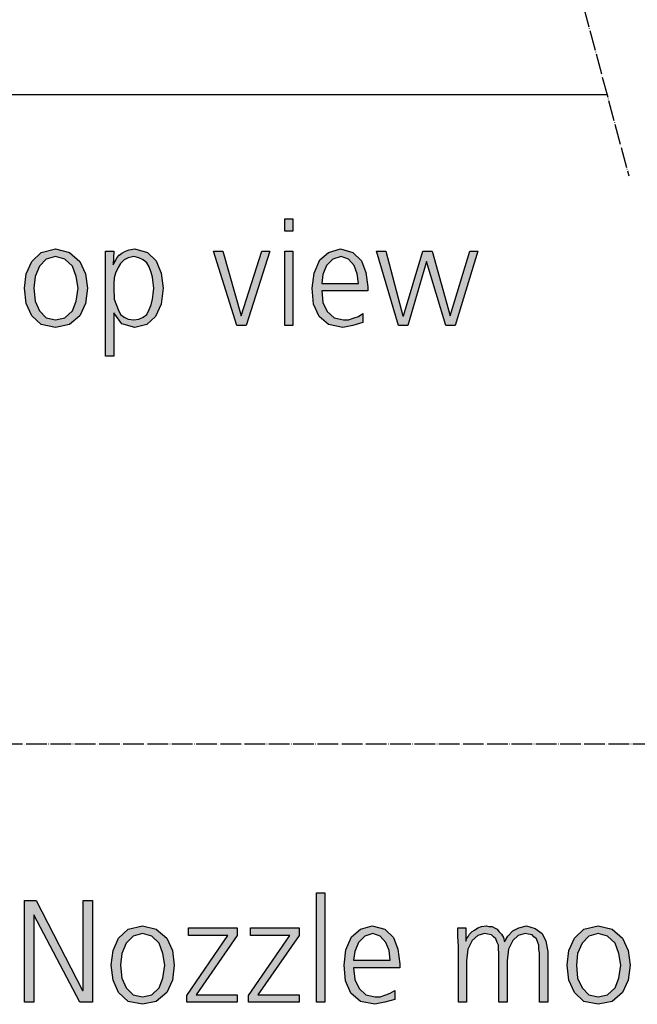
# Model space of a CAD drawing. Units: millimetres. Extents: x 14730 to 26963, y 19817 to 28761.
# Drawn here: x 16158 to 16517, y 22134 to 22707 of the extents above; entities that cross this region are included whole.
import ezdxf

# ---------------------------------------------------------------- set-up
doc = ezdxf.new("R2010")
doc.units = ezdxf.units.MM
doc.linetypes.add('DOT_CENTER', pattern=[14, 12, -1, 0, -1])
doc.layers.add('1', color=7, linetype='Continuous')

msp = doc.modelspace()

# ---------------------------------------------------------------- hatches: boundary and pattern name
at = {"layer": '1', "linetype": 'Continuous'}
for points in [[(16317.12, 22583.64), (16312.41, 22583.64), (16312.41, 22590.83), (16317.12, 22590.83)], [(16289.91, 22528.87), (16284.46, 22528.87), (16271.04, 22572.04), (16276.48, 22572.04), (16287, 22534.47), (16298.98, 22572.04), (16303.7, 22572.04)], [(16312.41, 22572.04), (16317.12, 22572.04), (16317.12, 22528.87), (16312.41, 22528.87)], [(16411.48, 22528.87), (16406.04, 22528.87), (16394.79, 22566.05), (16383.9, 22528.87), (16378.45, 22528.87), (16365.75, 22572.04), (16371.2, 22572.04), (16380.99, 22534.47), (16381.36, 22534.47), (16392.61, 22572.04), (16398.05, 22572.04), (16408.58, 22534.47), (16419.83, 22572.04), (16424.54, 22572.04)], [(16330.89, 22199.04), (16335.6, 22199.04), (16335.6, 22135.48), (16330.89, 22135.48)], [(16161.05, 22194.65), (16167.94, 22194.65), (16194.8, 22142.28), (16195.16, 22142.28), (16195.16, 22194.65), (16200.6, 22194.65), (16200.6, 22135.48), (16193.35, 22135.48), (16166.49, 22186.25), (16166.49, 22135.48), (16161.05, 22135.48)], [(16460.44, 22135.48), (16460.44, 22164.27), (16460.08, 22166.26), (16460.08, 22168.66), (16459.35, 22170.26), (16458.63, 22172.26), (16457.18, 22173.46), (16456.09, 22174.66), (16453.91, 22175.06), (16452.1, 22175.46), (16448.1, 22174.26), (16444.84, 22171.46), (16442.3, 22166.26), (16441.57, 22159.47), (16441.57, 22135.48), (16436.85, 22135.48), (16436.85, 22164.27), (16436.49, 22166.26), (16436.49, 22168.66), (16435.77, 22170.26), (16435.04, 22172.26), (16433.59, 22173.46), (16432.5, 22174.66), (16430.32, 22175.06), (16428.51, 22175.46), (16424.52, 22174.26), (16421.25, 22171.46), (16418.71, 22166.26), (16417.98, 22159.47), (16417.98, 22135.48), (16413.27, 22135.48), (16413.27, 22168.26), (16412.9, 22173.46), (16412.9, 22178.66), (16417.62, 22178.66), (16417.62, 22171.46), (16417.62, 22171.06), (16417.98, 22172.26), (16419.07, 22173.86), (16419.8, 22175.06), (16421.25, 22176.66), (16422.7, 22177.46), (16424.52, 22178.66), (16426.69, 22179.46), (16429.6, 22179.86), (16431.05, 22179.46), (16432.86, 22179.46), (16434.31, 22178.66), (16435.77, 22177.86), (16436.85, 22176.66), (16438.31, 22175.06), (16439.4, 22173.06), (16440.12, 22170.66), (16441.94, 22173.86), (16444.84, 22177.06), (16448.47, 22178.66), (16452.82, 22179.86), (16457.9, 22178.26), (16461.9, 22175.46), (16464.07, 22171.06), (16465.16, 22165.06), (16465.16, 22135.48)], [(16255.4, 22139.48), (16279.35, 22174.26), (16256.49, 22174.26), (16256.49, 22178.66), (16284.8, 22178.66), (16284.8, 22174.26), (16260.85, 22139.88), (16284.8, 22139.88), (16284.8, 22135.48), (16255.4, 22135.48)], [(16291.33, 22139.48), (16315.28, 22174.26), (16292.42, 22174.26), (16292.42, 22178.66), (16320.73, 22178.66), (16320.73, 22174.26), (16296.77, 22139.88), (16320.73, 22139.88), (16320.73, 22135.48), (16291.33, 22135.48)]]:
    msp.add_hatch(color=3, dxfattribs=at).paths.add_polyline_path(points)
h = msp.add_hatch(color=3, dxfattribs=at)
h.paths.add_polyline_path([(16161.08, 22550.46), (16162.16, 22558.85), (16165.43, 22566.05), (16170.87, 22571.24), (16179.22, 22573.24), (16187.2, 22571.24), (16193.37, 22566.05), (16196.64, 22558.85), (16197.73, 22550.46), (16196.64, 22541.66), (16193.37, 22534.47), (16187.2, 22529.27), (16179.22, 22527.67), (16170.87, 22529.27), (16165.43, 22534.47), (16162.16, 22541.66)])
h.paths.add_polyline_path([(16166.52, 22550.46), (16167.24, 22542.86), (16169.79, 22537.27), (16173.78, 22533.27), (16179.22, 22532.07), (16184.66, 22533.27), (16189.02, 22537.27), (16191.2, 22542.86), (16192.29, 22550.46), (16191.2, 22557.25), (16189.02, 22563.25), (16184.66, 22567.25), (16179.22, 22568.85), (16173.78, 22567.25), (16169.79, 22563.25), (16167.24, 22557.25)], flags=16)
h = msp.add_hatch(color=3, dxfattribs=at)
h.paths.add_polyline_path([(16208.25, 22572.04), (16212.97, 22572.04), (16212.61, 22564.05), (16212.97, 22564.85), (16214.06, 22566.45), (16214.79, 22568.05), (16216.24, 22569.64), (16217.69, 22570.84), (16219.87, 22572.04), (16222.04, 22572.84), (16225.31, 22573.24), (16232.57, 22571.24), (16237.65, 22566.45), (16240.55, 22559.25), (16241.64, 22550.46), (16240.55, 22541.26), (16237.29, 22534.07), (16232.2, 22529.27), (16225.31, 22527.67), (16217.69, 22529.67), (16212.97, 22536.07), (16212.97, 22510.88), (16208.25, 22510.88)])
h.paths.add_polyline_path([(16236.2, 22550.46), (16235.83, 22553.66), (16235.47, 22556.85), (16234.74, 22559.65), (16233.66, 22562.85), (16232.2, 22565.25), (16230.03, 22566.85), (16227.49, 22568.05), (16224.58, 22568.85), (16221.32, 22568.05), (16219.14, 22566.85), (16216.96, 22564.85), (16215.51, 22562.45), (16214.06, 22559.25), (16213.33, 22556.45), (16212.97, 22553.26), (16212.97, 22550.46), (16213.33, 22544.06), (16215.51, 22538.06), (16216.96, 22535.27), (16219.14, 22533.67), (16221.32, 22532.47), (16224.58, 22532.07), (16227.49, 22532.47), (16230.03, 22533.67), (16232.2, 22535.27), (16233.66, 22538.06), (16234.74, 22540.86), (16235.47, 22544.06), (16235.83, 22547.26)], flags=16)
h = msp.add_hatch(color=3, dxfattribs=at)
h.paths.add_polyline_path([(16357.77, 22530.47), (16351.96, 22528.87), (16346.16, 22527.67), (16337.81, 22529.27), (16332.37, 22534.07), (16329.1, 22541.26), (16328.37, 22550.46), (16329.46, 22559.25), (16332.73, 22566.85), (16337.81, 22571.24), (16344.7, 22573.24), (16351.96, 22571.24), (16357.04, 22566.45), (16359.58, 22559.65), (16360.67, 22551.26), (16360.67, 22548.86), (16333.82, 22548.86), (16334.54, 22542.06), (16337.08, 22536.87), (16341.08, 22533.27), (16346.52, 22532.07), (16349.42, 22532.07), (16352.69, 22533.27), (16355.23, 22534.07), (16357.77, 22535.67)])
h.paths.add_polyline_path([(16355.23, 22553.26), (16354.5, 22558.85), (16352.69, 22563.65), (16349.42, 22567.25), (16345.07, 22568.85), (16340.35, 22567.25), (16336.72, 22563.65), (16334.54, 22558.45), (16333.82, 22553.26)], flags=16)
h = msp.add_hatch(color=3, dxfattribs=at)
h.paths.add_polyline_path([(16211.49, 22157.07), (16212.58, 22165.46), (16215.85, 22172.66), (16221.29, 22177.86), (16229.64, 22179.86), (16237.62, 22177.86), (16243.79, 22172.66), (16247.06, 22165.46), (16248.15, 22157.07), (16247.06, 22148.28), (16243.79, 22141.08), (16237.62, 22135.88), (16229.64, 22134.28), (16221.29, 22135.88), (16215.85, 22141.08), (16212.58, 22148.28)])
h.paths.add_polyline_path([(16216.94, 22157.07), (16217.66, 22149.47), (16220.2, 22143.88), (16224.19, 22139.88), (16229.64, 22138.68), (16235.08, 22139.88), (16239.44, 22143.88), (16241.61, 22149.47), (16242.7, 22157.07), (16241.61, 22163.87), (16239.44, 22169.86), (16235.08, 22173.86), (16229.64, 22175.46), (16224.19, 22173.86), (16220.2, 22169.86), (16217.66, 22163.87)], flags=16)
h = msp.add_hatch(color=3, dxfattribs=at)
h.paths.add_polyline_path([(16376.25, 22137.08), (16370.44, 22135.48), (16364.64, 22134.28), (16356.29, 22135.88), (16350.85, 22140.68), (16347.58, 22147.88), (16346.85, 22157.07), (16347.94, 22165.86), (16351.21, 22173.46), (16356.29, 22177.86), (16363.19, 22179.86), (16370.44, 22177.86), (16375.52, 22173.06), (16378.06, 22166.26), (16379.15, 22157.87), (16379.15, 22155.47), (16352.3, 22155.47), (16353.02, 22148.67), (16355.56, 22143.48), (16359.56, 22139.88), (16365, 22138.68), (16367.9, 22138.68), (16371.17, 22139.88), (16373.71, 22140.68), (16376.25, 22142.28)])
h.paths.add_polyline_path([(16373.71, 22159.87), (16372.98, 22165.46), (16371.17, 22170.26), (16367.9, 22173.86), (16363.55, 22175.46), (16358.83, 22173.86), (16355.2, 22170.26), (16353.02, 22165.06), (16352.3, 22159.87)], flags=16)
h = msp.add_hatch(color=3, dxfattribs=at)
h.paths.add_polyline_path([(16476.41, 22157.07), (16477.5, 22165.46), (16480.77, 22172.66), (16486.21, 22177.86), (16494.56, 22179.86), (16502.54, 22177.86), (16508.71, 22172.66), (16511.98, 22165.46), (16513.06, 22157.07), (16511.98, 22148.28), (16508.71, 22141.08), (16502.54, 22135.88), (16494.56, 22134.28), (16486.21, 22135.88), (16480.77, 22141.08), (16477.5, 22148.28)])
h.paths.add_polyline_path([(16481.85, 22157.07), (16482.58, 22149.47), (16485.12, 22143.88), (16489.11, 22139.88), (16494.56, 22138.68), (16500, 22139.88), (16504.35, 22143.88), (16506.53, 22149.47), (16507.62, 22157.07), (16506.53, 22163.87), (16504.35, 22169.86), (16500, 22173.86), (16494.56, 22175.46), (16489.11, 22173.86), (16485.12, 22169.86), (16482.58, 22163.87)], flags=16)

# ---------------------------------------------------------------- linework, layer by layer
at = {"layer": '1', "color": 6, "linetype": 'DOT_CENTER'}
msp.add_line((16288.9, 23449.38), (16512.26, 22615.78), dxfattribs=at)
at = {"layer": '1', "color": 3, "linetype": 'Continuous'}
for p, q in [((16499.65, 22662.83), (15460.58, 22662.83)), ((16312.41, 22590.83), (16317.12, 22590.83)), ((16312.41, 22583.64), (16312.41, 22590.83)), ((16317.12, 22590.83), (16317.12, 22583.64)), ((16317.12, 22583.64), (16312.41, 22583.64)), ((16165.43, 22566.05), (16170.87, 22571.24)), ((16170.87, 22571.24), (16179.22, 22573.24)), ((16179.22, 22568.85), (16173.78, 22567.25)), ((16179.22, 22573.24), (16187.2, 22571.24)), ((16184.66, 22567.25), (16179.22, 22568.85)), ((16187.2, 22571.24), (16193.37, 22566.05)), ((16208.25, 22510.88), (16208.25, 22572.04)), ((16208.25, 22572.04), (16212.97, 22572.04)), ((16212.97, 22572.04), (16212.61, 22564.05)), ((16214.79, 22568.05), (16216.24, 22569.64)), ((16216.24, 22569.64), (16217.69, 22570.84)), ((16217.69, 22570.84), (16219.87, 22572.04)), ((16219.87, 22572.04), (16222.04, 22572.84)), ((16224.58, 22568.85), (16221.32, 22568.05)), ((16222.04, 22572.84), (16225.31, 22573.24)), ((16227.49, 22568.05), (16224.58, 22568.85)), ((16225.31, 22573.24), (16232.57, 22571.24)), ((16232.57, 22571.24), (16237.65, 22566.45)), ((16271.04, 22572.04), (16276.48, 22572.04)), ((16284.46, 22528.87), (16271.04, 22572.04)), ((16276.48, 22572.04), (16287, 22534.47)), ((16287, 22534.47), (16298.98, 22572.04)), ((16303.7, 22572.04), (16289.91, 22528.87)), ((16298.98, 22572.04), (16303.7, 22572.04)), ((16312.41, 22528.87), (16312.41, 22572.04)), ((16312.41, 22572.04), (16317.12, 22572.04)), ((16317.12, 22572.04), (16317.12, 22528.87)), ((16332.73, 22566.85), (16337.81, 22571.24)), ((16337.81, 22571.24), (16344.7, 22573.24)), ((16345.07, 22568.85), (16340.35, 22567.25)), ((16344.7, 22573.24), (16351.96, 22571.24)), ((16349.42, 22567.25), (16345.07, 22568.85)), ((16351.96, 22571.24), (16357.04, 22566.45)), ((16365.75, 22572.04), (16371.2, 22572.04)), ((16378.45, 22528.87), (16365.75, 22572.04)), ((16371.2, 22572.04), (16380.99, 22534.47)), ((16381.36, 22534.47), (16392.61, 22572.04)), ((16392.61, 22572.04), (16398.05, 22572.04)), ((16398.05, 22572.04), (16408.58, 22534.47)), ((16408.58, 22534.47), (16419.83, 22572.04)), ((16424.54, 22572.04), (16411.48, 22528.87)), ((16419.83, 22572.04), (16424.54, 22572.04)), ((16162.16, 22558.85), (16165.43, 22566.05)), ((16169.79, 22563.25), (16167.24, 22557.25)), ((16173.78, 22567.25), (16169.79, 22563.25)), ((16189.02, 22563.25), (16184.66, 22567.25)), ((16191.2, 22557.25), (16189.02, 22563.25)), ((16193.37, 22566.05), (16196.64, 22558.85)), ((16212.61, 22564.05), (16212.97, 22564.85)), ((16212.97, 22564.85), (16214.06, 22566.45)), ((16214.06, 22566.45), (16214.79, 22568.05)), ((16216.96, 22564.85), (16215.51, 22562.45)), ((16219.14, 22566.85), (16216.96, 22564.85)), ((16221.32, 22568.05), (16219.14, 22566.85)), ((16230.03, 22566.85), (16227.49, 22568.05)), ((16232.2, 22565.25), (16230.03, 22566.85)), ((16233.66, 22562.85), (16232.2, 22565.25)), ((16234.74, 22559.65), (16233.66, 22562.85)), ((16237.65, 22566.45), (16240.55, 22559.25)), ((16329.46, 22559.25), (16332.73, 22566.85)), ((16336.72, 22563.65), (16334.54, 22558.45)), ((16340.35, 22567.25), (16336.72, 22563.65)), ((16352.69, 22563.65), (16349.42, 22567.25)), ((16354.5, 22558.85), (16352.69, 22563.65)), ((16357.04, 22566.45), (16359.58, 22559.65)), ((16394.79, 22566.05), (16383.9, 22528.87)), ((16406.04, 22528.87), (16394.79, 22566.05)), ((16161.08, 22550.46), (16162.16, 22558.85)), ((16167.24, 22557.25), (16166.52, 22550.46)), ((16192.29, 22550.46), (16191.2, 22557.25)), ((16196.64, 22558.85), (16197.73, 22550.46)), ((16214.06, 22559.25), (16213.33, 22556.45)), ((16215.51, 22562.45), (16214.06, 22559.25)), ((16235.47, 22556.85), (16234.74, 22559.65)), ((16240.55, 22559.25), (16241.64, 22550.46)), ((16328.37, 22550.46), (16329.46, 22559.25)), ((16334.54, 22558.45), (16333.82, 22553.26)), ((16355.23, 22553.26), (16354.5, 22558.85)), ((16359.58, 22559.65), (16360.67, 22551.26)), ((16213.33, 22556.45), (16212.97, 22553.26)), ((16212.97, 22553.26), (16212.97, 22550.46)), ((16235.83, 22553.66), (16235.47, 22556.85)), ((16236.2, 22550.46), (16235.83, 22553.66)), ((16333.82, 22553.26), (16355.23, 22553.26)), ((16360.67, 22551.26), (16360.67, 22548.86)), ((16162.16, 22541.66), (16161.08, 22550.46)), ((16166.52, 22550.46), (16167.24, 22542.86)), ((16191.2, 22542.86), (16192.29, 22550.46)), ((16197.73, 22550.46), (16196.64, 22541.66)), ((16212.97, 22550.46), (16213.33, 22544.06)), ((16235.47, 22544.06), (16235.83, 22547.26)), ((16235.83, 22547.26), (16236.2, 22550.46)), ((16241.64, 22550.46), (16240.55, 22541.26)), ((16329.1, 22541.26), (16328.37, 22550.46)), ((16333.82, 22548.86), (16334.54, 22542.06)), ((16360.67, 22548.86), (16333.82, 22548.86)), ((16165.43, 22534.47), (16162.16, 22541.66)), ((16167.24, 22542.86), (16169.79, 22537.27)), ((16189.02, 22537.27), (16191.2, 22542.86)), ((16196.64, 22541.66), (16193.37, 22534.47)), ((16213.33, 22544.06), (16215.51, 22538.06)), ((16233.66, 22538.06), (16234.74, 22540.86)), ((16234.74, 22540.86), (16235.47, 22544.06)), ((16240.55, 22541.26), (16237.29, 22534.07)), ((16332.37, 22534.07), (16329.1, 22541.26)), ((16334.54, 22542.06), (16337.08, 22536.87)), ((16170.87, 22529.27), (16165.43, 22534.47)), ((16169.79, 22537.27), (16173.78, 22533.27)), ((16184.66, 22533.27), (16189.02, 22537.27)), ((16193.37, 22534.47), (16187.2, 22529.27)), ((16212.97, 22536.07), (16212.97, 22510.88)), ((16217.69, 22529.67), (16212.97, 22536.07)), ((16215.51, 22538.06), (16216.96, 22535.27)), ((16216.96, 22535.27), (16219.14, 22533.67)), ((16230.03, 22533.67), (16232.2, 22535.27)), ((16232.2, 22535.27), (16233.66, 22538.06)), ((16237.29, 22534.07), (16232.2, 22529.27)), ((16337.81, 22529.27), (16332.37, 22534.07)), ((16337.08, 22536.87), (16341.08, 22533.27)), ((16352.69, 22533.27), (16355.23, 22534.07)), ((16355.23, 22534.07), (16357.77, 22535.67)), ((16357.77, 22535.67), (16357.77, 22530.47)), ((16380.99, 22534.47), (16381.36, 22534.47)), ((16179.22, 22527.67), (16170.87, 22529.27)), ((16173.78, 22533.27), (16179.22, 22532.07)), ((16179.22, 22532.07), (16184.66, 22533.27)), ((16187.2, 22529.27), (16179.22, 22527.67)), ((16225.31, 22527.67), (16217.69, 22529.67)), ((16219.14, 22533.67), (16221.32, 22532.47)), ((16221.32, 22532.47), (16224.58, 22532.07)), ((16224.58, 22532.07), (16227.49, 22532.47)), ((16232.2, 22529.27), (16225.31, 22527.67)), ((16227.49, 22532.47), (16230.03, 22533.67)), ((16289.91, 22528.87), (16284.46, 22528.87)), ((16317.12, 22528.87), (16312.41, 22528.87)), ((16346.16, 22527.67), (16337.81, 22529.27)), ((16341.08, 22533.27), (16346.52, 22532.07)), ((16351.96, 22528.87), (16346.16, 22527.67)), ((16346.52, 22532.07), (16349.42, 22532.07)), ((16349.42, 22532.07), (16352.69, 22533.27)), ((16357.77, 22530.47), (16351.96, 22528.87)), ((16383.9, 22528.87), (16378.45, 22528.87)), ((16411.48, 22528.87), (16406.04, 22528.87)), ((16212.97, 22510.88), (16208.25, 22510.88)), ((16330.89, 22135.48), (16330.89, 22199.04)), ((16330.89, 22199.04), (16335.6, 22199.04)), ((16335.6, 22199.04), (16335.6, 22135.48)), ((16161.05, 22135.48), (16161.05, 22194.65)), ((16161.05, 22194.65), (16167.94, 22194.65)), ((16167.94, 22194.65), (16194.8, 22142.28)), ((16195.16, 22194.65), (16200.6, 22194.65)), ((16195.16, 22142.28), (16195.16, 22194.65)), ((16200.6, 22194.65), (16200.6, 22135.48)), ((16166.49, 22186.25), (16166.49, 22135.48)), ((16193.35, 22135.48), (16166.49, 22186.25)), ((16221.29, 22177.86), (16229.64, 22179.86)), ((16229.64, 22179.86), (16237.62, 22177.86)), ((16356.29, 22177.86), (16363.19, 22179.86)), ((16363.19, 22179.86), (16370.44, 22177.86)), ((16424.52, 22178.66), (16426.69, 22179.46)), ((16426.69, 22179.46), (16429.6, 22179.86)), ((16429.6, 22179.86), (16431.05, 22179.46)), ((16431.05, 22179.46), (16432.86, 22179.46)), ((16432.86, 22179.46), (16434.31, 22178.66)), ((16448.47, 22178.66), (16452.82, 22179.86)), ((16452.82, 22179.86), (16457.9, 22178.26)), ((16486.21, 22177.86), (16494.56, 22179.86)), ((16494.56, 22179.86), (16502.54, 22177.86)), ((16215.85, 22172.66), (16221.29, 22177.86)), ((16224.19, 22173.86), (16220.2, 22169.86)), ((16229.64, 22175.46), (16224.19, 22173.86)), ((16235.08, 22173.86), (16229.64, 22175.46)), ((16239.44, 22169.86), (16235.08, 22173.86)), ((16237.62, 22177.86), (16243.79, 22172.66)), ((16255.4, 22139.48), (16279.35, 22174.26)), ((16256.49, 22178.66), (16284.8, 22178.66)), ((16256.49, 22174.26), (16256.49, 22178.66)), ((16279.35, 22174.26), (16256.49, 22174.26)), ((16284.8, 22174.26), (16260.85, 22139.88)), ((16284.8, 22178.66), (16284.8, 22174.26)), ((16291.33, 22139.48), (16315.28, 22174.26)), ((16292.42, 22178.66), (16320.73, 22178.66)), ((16292.42, 22174.26), (16292.42, 22178.66)), ((16315.28, 22174.26), (16292.42, 22174.26)), ((16320.73, 22174.26), (16296.77, 22139.88)), ((16320.73, 22178.66), (16320.73, 22174.26)), ((16351.21, 22173.46), (16356.29, 22177.86)), ((16358.83, 22173.86), (16355.2, 22170.26)), ((16363.55, 22175.46), (16358.83, 22173.86)), ((16367.9, 22173.86), (16363.55, 22175.46)), ((16371.17, 22170.26), (16367.9, 22173.86)), ((16370.44, 22177.86), (16375.52, 22173.06)), ((16412.9, 22178.66), (16417.62, 22178.66)), ((16412.9, 22173.46), (16412.9, 22178.66)), ((16417.62, 22178.66), (16417.62, 22171.46)), ((16417.98, 22172.26), (16419.07, 22173.86)), ((16419.07, 22173.86), (16419.8, 22175.06)), ((16419.8, 22175.06), (16421.25, 22176.66)), ((16421.25, 22176.66), (16422.7, 22177.46)), ((16424.52, 22174.26), (16421.25, 22171.46)), ((16422.7, 22177.46), (16424.52, 22178.66)), ((16428.51, 22175.46), (16424.52, 22174.26)), ((16430.32, 22175.06), (16428.51, 22175.46)), ((16432.5, 22174.66), (16430.32, 22175.06)), ((16433.59, 22173.46), (16432.5, 22174.66)), ((16434.31, 22178.66), (16435.77, 22177.86)), ((16435.77, 22177.86), (16436.85, 22176.66)), ((16436.85, 22176.66), (16438.31, 22175.06)), ((16438.31, 22175.06), (16439.4, 22173.06)), ((16440.12, 22170.66), (16441.94, 22173.86)), ((16441.94, 22173.86), (16444.84, 22177.06)), ((16444.84, 22177.06), (16448.47, 22178.66)), ((16448.1, 22174.26), (16444.84, 22171.46)), ((16452.1, 22175.46), (16448.1, 22174.26)), ((16453.91, 22175.06), (16452.1, 22175.46)), ((16456.09, 22174.66), (16453.91, 22175.06)), ((16457.18, 22173.46), (16456.09, 22174.66)), ((16457.9, 22178.26), (16461.9, 22175.46)), ((16461.9, 22175.46), (16464.07, 22171.06)), ((16480.77, 22172.66), (16486.21, 22177.86)), ((16489.11, 22173.86), (16485.12, 22169.86)), ((16494.56, 22175.46), (16489.11, 22173.86)), ((16500, 22173.86), (16494.56, 22175.46)), ((16504.35, 22169.86), (16500, 22173.86)), ((16502.54, 22177.86), (16508.71, 22172.66)), ((16212.58, 22165.46), (16215.85, 22172.66)), ((16220.2, 22169.86), (16217.66, 22163.87)), ((16241.61, 22163.87), (16239.44, 22169.86)), ((16243.79, 22172.66), (16247.06, 22165.46)), ((16347.94, 22165.86), (16351.21, 22173.46)), ((16355.2, 22170.26), (16353.02, 22165.06)), ((16372.98, 22165.46), (16371.17, 22170.26)), ((16375.52, 22173.06), (16378.06, 22166.26)), ((16413.27, 22168.26), (16412.9, 22173.46)), ((16413.27, 22135.48), (16413.27, 22168.26)), ((16417.62, 22171.06), (16417.98, 22172.26)), ((16417.62, 22171.46), (16417.62, 22171.06)), ((16421.25, 22171.46), (16418.71, 22166.26)), ((16435.04, 22172.26), (16433.59, 22173.46)), ((16435.77, 22170.26), (16435.04, 22172.26)), ((16436.49, 22168.66), (16435.77, 22170.26)), ((16436.49, 22166.26), (16436.49, 22168.66)), ((16439.4, 22173.06), (16440.12, 22170.66)), ((16444.84, 22171.46), (16442.3, 22166.26)), ((16458.63, 22172.26), (16457.18, 22173.46)), ((16459.35, 22170.26), (16458.63, 22172.26)), ((16460.08, 22168.66), (16459.35, 22170.26)), ((16460.08, 22166.26), (16460.08, 22168.66)), ((16464.07, 22171.06), (16465.16, 22165.06)), ((16477.5, 22165.46), (16480.77, 22172.66)), ((16485.12, 22169.86), (16482.58, 22163.87)), ((16506.53, 22163.87), (16504.35, 22169.86)), ((16508.71, 22172.66), (16511.98, 22165.46)), ((16211.49, 22157.07), (16212.58, 22165.46)), ((16217.66, 22163.87), (16216.94, 22157.07)), ((16242.7, 22157.07), (16241.61, 22163.87)), ((16247.06, 22165.46), (16248.15, 22157.07)), ((16346.85, 22157.07), (16347.94, 22165.86)), ((16353.02, 22165.06), (16352.3, 22159.87)), ((16373.71, 22159.87), (16372.98, 22165.46)), ((16378.06, 22166.26), (16379.15, 22157.87)), ((16418.71, 22166.26), (16417.98, 22159.47)), ((16436.85, 22164.27), (16436.49, 22166.26)), ((16436.85, 22135.48), (16436.85, 22164.27)), ((16442.3, 22166.26), (16441.57, 22159.47)), ((16460.44, 22164.27), (16460.08, 22166.26)), ((16460.44, 22135.48), (16460.44, 22164.27)), ((16465.16, 22165.06), (16465.16, 22135.48)), ((16476.41, 22157.07), (16477.5, 22165.46)), ((16482.58, 22163.87), (16481.85, 22157.07)), ((16507.62, 22157.07), (16506.53, 22163.87)), ((16511.98, 22165.46), (16513.06, 22157.07)), ((16212.58, 22148.28), (16211.49, 22157.07)), ((16216.94, 22157.07), (16217.66, 22149.47)), ((16241.61, 22149.47), (16242.7, 22157.07)), ((16248.15, 22157.07), (16247.06, 22148.28)), ((16347.58, 22147.88), (16346.85, 22157.07)), ((16352.3, 22159.87), (16373.71, 22159.87)), ((16379.15, 22157.87), (16379.15, 22155.47)), ((16417.98, 22159.47), (16417.98, 22135.48)), ((16441.57, 22159.47), (16441.57, 22135.48)), ((16477.5, 22148.28), (16476.41, 22157.07)), ((16481.85, 22157.07), (16482.58, 22149.47)), ((16506.53, 22149.47), (16507.62, 22157.07)), ((16513.06, 22157.07), (16511.98, 22148.28)), ((16352.3, 22155.47), (16353.02, 22148.67)), ((16379.15, 22155.47), (16352.3, 22155.47)), ((16215.85, 22141.08), (16212.58, 22148.28)), ((16217.66, 22149.47), (16220.2, 22143.88)), ((16239.44, 22143.88), (16241.61, 22149.47)), ((16247.06, 22148.28), (16243.79, 22141.08)), ((16350.85, 22140.68), (16347.58, 22147.88)), ((16353.02, 22148.67), (16355.56, 22143.48)), ((16480.77, 22141.08), (16477.5, 22148.28)), ((16482.58, 22149.47), (16485.12, 22143.88)), ((16504.35, 22143.88), (16506.53, 22149.47)), ((16511.98, 22148.28), (16508.71, 22141.08)), ((16194.8, 22142.28), (16195.16, 22142.28)), ((16221.29, 22135.88), (16215.85, 22141.08)), ((16220.2, 22143.88), (16224.19, 22139.88)), ((16224.19, 22139.88), (16229.64, 22138.68)), ((16229.64, 22138.68), (16235.08, 22139.88)), ((16235.08, 22139.88), (16239.44, 22143.88)), ((16243.79, 22141.08), (16237.62, 22135.88)), ((16255.4, 22135.48), (16255.4, 22139.48)), ((16260.85, 22139.88), (16284.8, 22139.88)), ((16284.8, 22139.88), (16284.8, 22135.48)), ((16291.33, 22135.48), (16291.33, 22139.48)), ((16296.77, 22139.88), (16320.73, 22139.88)), ((16320.73, 22139.88), (16320.73, 22135.48)), ((16356.29, 22135.88), (16350.85, 22140.68)), ((16355.56, 22143.48), (16359.56, 22139.88)), ((16359.56, 22139.88), (16365, 22138.68)), ((16367.9, 22138.68), (16371.17, 22139.88)), ((16371.17, 22139.88), (16373.71, 22140.68)), ((16373.71, 22140.68), (16376.25, 22142.28)), ((16376.25, 22142.28), (16376.25, 22137.08)), ((16486.21, 22135.88), (16480.77, 22141.08)), ((16485.12, 22143.88), (16489.11, 22139.88)), ((16489.11, 22139.88), (16494.56, 22138.68)), ((16494.56, 22138.68), (16500, 22139.88)), ((16500, 22139.88), (16504.35, 22143.88)), ((16508.71, 22141.08), (16502.54, 22135.88)), ((16166.49, 22135.48), (16161.05, 22135.48)), ((16200.6, 22135.48), (16193.35, 22135.48)), ((16229.64, 22134.28), (16221.29, 22135.88)), ((16237.62, 22135.88), (16229.64, 22134.28)), ((16284.8, 22135.48), (16255.4, 22135.48)), ((16320.73, 22135.48), (16291.33, 22135.48)), ((16335.6, 22135.48), (16330.89, 22135.48)), ((16364.64, 22134.28), (16356.29, 22135.88)), ((16370.44, 22135.48), (16364.64, 22134.28)), ((16365, 22138.68), (16367.9, 22138.68)), ((16376.25, 22137.08), (16370.44, 22135.48)), ((16417.98, 22135.48), (16413.27, 22135.48)), ((16441.57, 22135.48), (16436.85, 22135.48)), ((16465.16, 22135.48), (16460.44, 22135.48)), ((16494.56, 22134.28), (16486.21, 22135.88)), ((16502.54, 22135.88), (16494.56, 22134.28))]:
    msp.add_line(p, q, dxfattribs=at)
at = {"layer": '1', "color": 1, "linetype": 'DOT_CENTER'}
msp.add_line((21785.95, 22285.48), (15000, 22285.48), dxfattribs=at)

doc.saveas('drawing.dxf')
